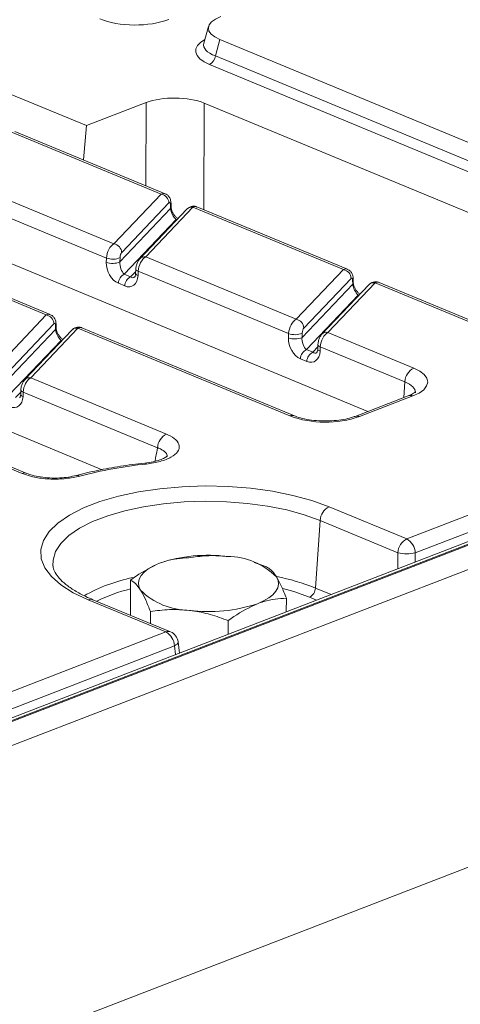
# Model space of a CAD drawing. Units: millimetres. Extents: x -988 to 11171, y -31 to 3696.
# Drawn here: x 3572 to 3648, y 1603 to 1773 of the extents above; entities that cross this region are included whole.
import ezdxf

# ---------------------------------------------------------------- set-up
doc = ezdxf.new("R2010")
doc.units = ezdxf.units.MM
doc.header["$LTSCALE"] = 10

msp = doc.modelspace()

# ---------------------------------------------------------------- linework, layer by layer
at = {"color": 7, "linetype": 'Continuous', "lineweight": 15}
for p, q in [((3632.485, 1705.517), (3444.103, 1783.684)), ((3604.883, 1772.254), (3604.074, 1769.328)), ((3606.851, 1769.976), (3606.066, 1767.138)), ((3606.851, 1769.976), (3681.715, 1738.912)), ((3606.066, 1767.138), (3681.694, 1735.757)), ((3586.427, 1695.411), (3414.859, 1766.6)), ((3583.717, 1755.055), (3558.813, 1765.389)), ((3680.682, 1734.286), (3605.054, 1765.666)), ((3594.051, 1759.05), (3583.717, 1755.055)), ((3594.011, 1744.646), (3594.051, 1759.05)), ((3604.137, 1758.962), (3604.087, 1740.465)), ((3675.875, 1729.196), (3604.137, 1758.962)), ((3583.717, 1755.055), (3583.215, 1749.125)), ((3596.68, 1743.185), (3570.627, 1753.995)), ((3597.371, 1743.252), (3571.318, 1754.062)), ((3562.445, 1745.386), (3588.498, 1734.576)), ((3587.193, 1732.096), (3561.14, 1742.906)), ((3588.498, 1734.576), (3596.68, 1743.185)), ((3598.011, 1741.668), (3589.829, 1733.059)), ((3598.311, 1740.681), (3598.287, 1741.364)), ((3598.403, 1740.938), (3598.379, 1741.621)), ((3589.519, 1731.429), (3598.311, 1740.681)), ((3601.136, 1740.579), (3592.954, 1731.971)), ((3602.176, 1740.904), (3593.994, 1732.295)), ((3628.229, 1730.094), (3602.176, 1740.904)), ((3628.92, 1730.161), (3602.867, 1740.971)), ((3599.267, 1738.77), (3590.279, 1729.313)), ((3599.374, 1738.726), (3599.267, 1738.77)), ((3576.765, 1722.231), (3550.712, 1733.041)), ((3577.456, 1722.298), (3551.403, 1733.108)), ((3587.164, 1731.356), (3587.193, 1732.096)), ((3589.548, 1732.169), (3589.519, 1731.429)), ((3593.994, 1732.295), (3620.047, 1721.485)), ((3590.279, 1729.313), (3591.378, 1728.857)), ((3591.378, 1728.857), (3592.266, 1729.792)), ((3592.281, 1730.152), (3592.251, 1729.413)), ((3592.689, 1729.816), (3592.659, 1729.076)), ((3618.741, 1719.005), (3592.689, 1729.816)), ((3620.047, 1721.485), (3628.229, 1730.094)), ((3590.353, 1727.267), (3589.254, 1727.723)), ((3621.067, 1718.339), (3629.86, 1727.59)), ((3629.56, 1728.578), (3621.378, 1719.969)), ((3632.684, 1727.489), (3624.502, 1718.88)), ((3633.725, 1727.813), (3625.543, 1719.205)), ((3629.86, 1727.59), (3629.836, 1728.273)), ((3629.952, 1727.847), (3629.928, 1728.531)), ((3655.401, 1718.819), (3633.725, 1727.813)), ((3656.214, 1718.835), (3634.415, 1727.88)), ((3630.816, 1725.679), (3621.827, 1716.222)), ((3630.922, 1725.635), (3630.816, 1725.679)), ((3568.583, 1713.622), (3576.765, 1722.231)), ((3578.096, 1720.714), (3569.914, 1712.106)), ((3578.488, 1719.984), (3578.464, 1720.668)), ((3569.604, 1710.476), (3578.396, 1719.727)), ((3581.221, 1719.626), (3573.038, 1711.017)), ((3582.261, 1719.95), (3574.079, 1711.342)), ((3578.396, 1719.727), (3578.372, 1720.41)), ((3618.949, 1704.727), (3582.261, 1719.95)), ((3619.762, 1704.743), (3582.952, 1720.017)), ((3618.712, 1718.266), (3618.741, 1719.005)), ((3621.097, 1719.078), (3621.067, 1718.339)), ((3625.543, 1719.205), (3640.424, 1713.03)), ((3579.352, 1717.816), (3570.364, 1708.359)), ((3579.459, 1717.772), (3579.352, 1717.816)), ((3621.827, 1716.222), (3622.926, 1715.766)), ((3622.926, 1715.766), (3623.815, 1716.701)), ((3623.829, 1717.062), (3623.8, 1716.322)), ((3624.237, 1716.725), (3624.208, 1715.985)), ((3638.888, 1710.646), (3624.237, 1716.725)), ((3621.902, 1714.177), (3620.803, 1714.633)), ((3574.079, 1711.342), (3597.578, 1701.591)), ((3638.888, 1710.646), (3638.696, 1707.918)), ((3571.463, 1707.903), (3572.351, 1708.838)), ((3572.366, 1709.199), (3572.336, 1708.459)), ((3572.773, 1708.862), (3572.744, 1708.122)), ((3596.041, 1699.207), (3572.773, 1708.862)), ((3639.478, 1708.22), (3630.263, 1704.658)), ((3640.258, 1708.185), (3631.043, 1704.622)), ((3639.207, 1683.405), (3700.272, 1707.012)), ((3708.042, 1705.445), (3198.123, 1508.315)), ((3709.082, 1705.398), (3199.163, 1508.268)), ((3199.362, 1508.185), (3709.281, 1705.315)), ((3701.754, 1704.602), (3640.688, 1680.995)), ((3711.263, 1701.871), (3201.345, 1504.741)), ((3572.583, 1694.749), (3562.346, 1698.997)), ((3573.397, 1694.765), (3563.037, 1699.064)), ((3625.745, 1688.99), (3639.207, 1683.405)), ((3623.384, 1674.894), (3624.208, 1686.606)), ((3637.67, 1681.021), (3624.208, 1686.606)), ((3637.655, 1678.234), (3637.67, 1681.021)), ((3640.688, 1680.995), (3640.68, 1679.404)), ((3596.947, 1679.403), (3596.932, 1679.398)), ((3613.646, 1679.05), (3612.807, 1679.343)), ((3614.909, 1678.581), (3613.632, 1679.009)), ((3591.344, 1670.175), (3591.367, 1676.267)), ((3623.384, 1674.894), (3626.1, 1673.767)), ((3597.482, 1667.274), (3584.021, 1672.86)), ((3598.296, 1667.29), (3584.835, 1672.876)), ((3618.343, 1670.768), (3618.352, 1673.125)), ((3623.587, 1672.795), (3622.36, 1673.304)), ((3594.802, 1668.74), (3594.81, 1670.811)), ((3608.293, 1666.883), (3608.302, 1669.24)), ((3297.213, 1551.193), (3597.482, 1667.274)), ((3598.964, 1664.864), (3298.695, 1548.783)), ((3599.162, 1663.353), (3598.964, 1664.864)), ((3599.858, 1663.622), (3599.6, 1665.59)), ((3199.614, 1452.445), (3711.581, 1650.366)), ((3201.15, 1453.039), (3711.069, 1650.168))]:
    msp.add_line(p, q, dxfattribs=at)
at = {"color": 7, "linetype": 'Continuous', "lineweight": 15, "flags": 128}
for points in [[(3599.267, 1738.77), (3599.456, 1738.82), (3599.465, 1738.822)], [(3592.659, 1729.076), (3592.528, 1729.13), (3592.42, 1729.188), (3592.337, 1729.249), (3592.282, 1729.313), (3592.254, 1729.378), (3592.251, 1729.413)], [(3592.689, 1729.816), (3592.557, 1729.869), (3592.449, 1729.927), (3592.367, 1729.989), (3592.311, 1730.053), (3592.284, 1730.117), (3592.281, 1730.152)], [(3630.816, 1725.679), (3631.004, 1725.73), (3631.014, 1725.731)], [(3579.352, 1717.816), (3579.541, 1717.867), (3579.55, 1717.868)], [(3624.208, 1715.985), (3624.077, 1716.039), (3623.969, 1716.097), (3623.886, 1716.159), (3623.831, 1716.222), (3623.803, 1716.287), (3623.8, 1716.322)], [(3624.237, 1716.725), (3624.106, 1716.778), (3623.998, 1716.837), (3623.915, 1716.898), (3623.86, 1716.962), (3623.832, 1717.026), (3623.829, 1717.062)], [(3640.424, 1713.03), (3641.47, 1712.501), (3642.24, 1711.902), (3642.705, 1711.255), (3642.846, 1710.586), (3642.659, 1709.919), (3642.15, 1709.28), (3641.34, 1708.695), (3640.258, 1708.185)], [(3640.7, 1708.744), (3640.705, 1708.812), (3640.599, 1709.314), (3640.25, 1709.8), (3639.672, 1710.249), (3638.888, 1710.646)], [(3572.773, 1708.862), (3572.642, 1708.915), (3572.534, 1708.973), (3572.452, 1709.035), (3572.396, 1709.099), (3572.369, 1709.163), (3572.366, 1709.199)], [(3572.744, 1708.122), (3572.613, 1708.176), (3572.505, 1708.234), (3572.422, 1708.296), (3572.367, 1708.359), (3572.339, 1708.424), (3572.336, 1708.459)], [(3584.021, 1672.86), (3581.452, 1674.082), (3579.319, 1675.431), (3577.662, 1676.883), (3576.512, 1678.41), (3575.891, 1679.984), (3575.81, 1681.575), (3576.271, 1683.154), (3577.264, 1684.692), (3578.772, 1686.16), (3580.767, 1687.53), (3583.21, 1688.777), (3586.058, 1689.878), (3589.256, 1690.812), (3592.745, 1691.561), (3596.46, 1692.113), (3600.332, 1692.456), (3604.289, 1692.585), (3608.257, 1692.496), (3612.162, 1692.192), (3615.932, 1691.678), (3619.496, 1690.963), (3622.787, 1690.062), (3625.745, 1688.99)], [(3624.208, 1686.606), (3621.467, 1687.599), (3618.417, 1688.435), (3615.115, 1689.097), (3611.622, 1689.573), (3608.003, 1689.855), (3604.326, 1689.937), (3600.659, 1689.818), (3597.071, 1689.5), (3593.628, 1688.989), (3590.395, 1688.294), (3587.432, 1687.429), (3584.793, 1686.409), (3582.529, 1685.253), (3580.68, 1683.984), (3579.283, 1682.624), (3578.362, 1681.199), (3577.936, 1679.735), (3577.932, 1678.731)], [(3593.092, 1674.532), (3592.804, 1675.159), (3592.722, 1675.795), (3592.847, 1676.429), (3593.179, 1677.05), (3593.71, 1677.648), (3594.432, 1678.212), (3595.332, 1678.734), (3596.396, 1679.203)], [(3613.331, 1672.176), (3614.394, 1672.645), (3615.295, 1673.167), (3616.017, 1673.731), (3616.548, 1674.329), (3616.879, 1674.95), (3617.005, 1675.584), (3616.923, 1676.22), (3616.634, 1676.847)], [(3622.36, 1673.304), (3619.622, 1674.283), (3617.759, 1674.803)], [(3598.964, 1664.864), (3599.231, 1665.022), (3599.431, 1665.19), (3599.556, 1665.363), (3599.602, 1665.534), (3599.6, 1665.59)]]:
    msp.add_lwpolyline(points, dxfattribs=at)
at = {"color": 7, "linetype": 'Continuous', "lineweight": 15}
for centre, radius, start, end in [((3604.218, 1767.326), 1.859, 296.7501, 354.18938), ((3596.424, 1741.618), 1.587, 1.81713, 80.72248), ((3597.985, 1741.618), 0.395, 320.04925, 0.58769), ((3598.009, 1740.934), 0.395, 320.04943, 0.58352), ((3601.964, 1739.755), 1.169, 79.53981, 135.13084), ((3588.242, 1733.009), 1.587, 1.81713, 80.72248), ((3588.25, 1734.35), 3.185, 250.06109, 293.48601), ((3588.279, 1735.09), 3.185, 250.06109, 293.48601), ((3593.779, 1731.155), 1.16, 79.31853, 135.38384), ((3591.131, 1727.639), 1.878, 116.97092, 177.4097), ((3627.973, 1728.527), 1.587, 1.81713, 80.72248), ((3592.23, 1727.183), 1.878, 116.97092, 177.4097), ((3629.533, 1728.527), 0.395, 320.04925, 0.58769), ((3629.557, 1727.843), 0.395, 320.04943, 0.58352), ((3633.513, 1726.664), 1.169, 79.53981, 135.13084), ((3576.509, 1720.664), 1.587, 1.81713, 80.72248), ((3578.07, 1720.664), 0.395, 320.04925, 0.58769), ((3619.791, 1719.918), 1.587, 1.81713, 80.72248), ((3578.094, 1719.98), 0.395, 320.04943, 0.58352), ((3582.049, 1718.801), 1.169, 79.53981, 135.13084), ((3619.827, 1721.999), 3.185, 250.06109, 293.48601), ((3625.328, 1718.065), 1.16, 79.31853, 135.38384), ((3619.798, 1721.259), 3.185, 250.06109, 293.48601), ((3622.679, 1714.548), 1.878, 116.97092, 177.4097), ((3623.778, 1714.092), 1.878, 116.97092, 177.4097), ((3641.702, 1710.518), 2.818, 116.97092, 177.4097), ((3573.864, 1710.201), 1.16, 79.31853, 135.38384), ((3639.825, 1707.242), 1.038, 65.31729, 109.49734), ((3619.375, 1703.729), 1.086, 69.49334, 113.15021), ((3625.145, 1721.937), 18.291, 250.19753, 288.80947), ((3630.609, 1703.678), 1.039, 65.32722, 109.22242), ((3598.856, 1699.08), 2.818, 116.97092, 177.4097), ((3602.23, 1618.839), 77.984, 95.99845, 104.6101), ((3593.831, 1696.292), 0.271, 22.51314, 87.80907), ((3573.008, 1693.78), 1.058, 67.37489, 113.71726), ((3582.157, 1693.715), 0.711, 55.53323, 102.7183), ((3627.023, 1686.479), 2.818, 116.97092, 177.4097), ((3640.484, 1680.893), 2.818, 116.97092, 177.4097), ((3637.834, 1680.9), 2.856, 1.89601, 61.27735), ((3604.773, 1654.433), 26.148, 82.54261, 108.68618), ((3608.082, 1668.194), 12.166, 45.33126, 89.59787), ((3639.232, 1687.17), 6.345, 255.74118, 283.26582), ((3597.774, 1647.771), 29.558, 101.81632, 119.27986), ((3608.875, 1638.676), 39.015, 68.16795, 78.45911), ((3598.206, 1647.102), 28.482, 103.90451, 116.47585), ((3621.508, 1674.978), 1.878, 296.97092, 357.4097), ((3584.447, 1671.888), 1.061, 68.56032, 113.67197), ((3601.645, 1683.185), 12.166, 225.33126, 269.59787), ((3604.953, 1696.946), 26.148, 262.54261, 288.68618), ((3597.908, 1666.303), 1.061, 68.56032, 113.67197), ((3596.11, 1664.77), 2.856, 1.89601, 61.27735), ((3597.475, 1665.311), 2.143, 7.4693, 67.46457)]:
    msp.add_arc(centre, radius, start, end, dxfattribs=at)
for centre, major_axis, ratio, start_param, end_param in [((3612.203, 1771.923), (7.361, -0.03), 0.3887085, 2.359533, 3.9001711), ((3592.101, 1776.041), (8.571, -0.029), 0.4128719, 3.9293081, 5.4699462), ((3611.475, 1768.002), (8.834, -0.036), 0.3887085, 2.5277161, 3.9001711), ((3611.48, 1769.311), (7.448, 0.34), 0.3829157, 3.0173012, 3.8812698), ((3599.024, 1756.975), (7.143, -0.027), 0.4017067, 0.7744857, 2.342543), ((3596.673, 1741.221), (0.642, 2.051), 0.5532011, 6.229747, 6.7928106), ((3598.008, 1741.014), (0.133, 0.716), 0.3436962, 5.2859359, 6.7694658), ((3599.174, 1739.976), (-0.642, 1.37), 0.4259405, 0.8447343, 2.4155306), ((3602.169, 1738.941), (0.642, 2.051), 0.5532011, 6.2334654, 6.7928106), ((3588.491, 1732.612), (0.642, 2.051), 0.5532011, 0.5096253, 1.9931552), ((3589.826, 1732.405), (0.133, 0.716), 0.3436962, 0.4862805, 1.9698103), ((3589.362, 1730.444), (-1.152, 2.761), 0.6793459, 0.9712152, 2.5420115), ((3590.381, 1730.725), (-0.392, 1.566), 0.4952218, 0.9845734, 2.5553698), ((3593.987, 1730.332), (0.642, 2.051), 0.5532011, 0.5096253, 1.9931552), ((3628.222, 1728.13), (0.642, 2.051), 0.5532011, 6.229747, 6.7928106), ((3590.461, 1729.988), (-1.152, 2.761), 0.6793459, 2.5420115, 4.1128078), ((3591.481, 1730.268), (-0.392, 1.566), 0.4952218, 2.5553698, 3.4329419), ((3629.557, 1727.923), (0.133, 0.716), 0.3436962, 5.2859359, 6.7694658), ((3630.723, 1726.885), (-0.642, 1.37), 0.4259405, 0.8447343, 2.4155306), ((3633.717, 1725.85), (0.642, 2.051), 0.5532011, 6.2334654, 6.7928106), ((3576.758, 1720.267), (0.642, 2.051), 0.5532011, 6.229747, 6.7928106), ((3578.093, 1720.06), (0.133, 0.716), 0.3436962, 5.2859359, 6.7694658), ((3620.04, 1719.522), (0.642, 2.051), 0.5532011, 0.5096253, 1.9931552), ((3579.259, 1719.022), (-0.642, 1.37), 0.4259405, 0.8447343, 2.4155306), ((3582.254, 1717.987), (0.642, 2.051), 0.5532011, 6.2334654, 6.7928106), ((3621.375, 1719.314), (0.133, 0.716), 0.3436962, 0.4862805, 1.9698103), ((3625.535, 1717.241), (0.642, 2.051), 0.5532011, 0.5096253, 1.9931552), ((3620.91, 1717.354), (-1.152, 2.761), 0.6793459, 0.9712152, 2.5420115), ((3621.93, 1717.634), (-0.392, 1.566), 0.4952218, 0.9845734, 2.5553698), ((3622.01, 1716.897), (-1.152, 2.761), 0.6793459, 2.5420115, 4.1128078), ((3623.029, 1717.178), (-0.392, 1.566), 0.4952218, 2.5553698, 3.4329419), ((3574.072, 1709.378), (0.642, 2.051), 0.5532011, 0.5096253, 1.9931552), ((3570.546, 1709.034), (-1.152, 2.761), 0.6793459, 2.5420115, 4.1128078)]:
    msp.add_ellipse(centre, major_axis=major_axis, ratio=ratio, start_param=start_param, end_param=end_param, dxfattribs=at)
for points, knots in [([(3598.379, 1741.621), (3598.365, 1741.788), (3598.333, 1742.159), (3598.11, 1742.664), (3597.763, 1743.063), (3597.481, 1743.181), (3597.366, 1743.23)], [0, 0, 0, 0, 0.2501457, 0.5590003, 0.8200217, 1, 1, 1, 1]), ([(3599.561, 1738.922), (3599.442, 1739.011), (3599.201, 1739.191), (3598.845, 1739.641), (3598.591, 1740.121), (3598.448, 1740.551), (3598.409, 1740.813), (3598.404, 1740.924), (3598.403, 1740.938)], [0, 0, 0, 0, 0.2297991, 0.4670299, 0.6546743, 0.8217995, 0.9779931, 1, 1, 1, 1]), ([(3602.863, 1740.949), (3602.809, 1740.978), (3602.576, 1741.104), (3602.12, 1741.106), (3601.625, 1740.963), (3601.316, 1740.758), (3601.175, 1740.619), (3601.136, 1740.579)], [0, 0, 0, 0, 0.0958441, 0.4165158, 0.6759581, 0.9087237, 1, 1, 1, 1]), ([(3592.954, 1731.971), (3592.832, 1731.815), (3592.581, 1731.494), (3592.377, 1730.902), (3592.294, 1730.426), (3592.282, 1730.183), (3592.281, 1730.152)], [0, 0, 0, 0, 0.3093992, 0.6371592, 0.9543554, 1, 1, 1, 1]), ([(3592.251, 1729.413), (3592.243, 1729.318), (3592.224, 1729.11), (3592.146, 1728.905), (3592.089, 1728.835), (3592.088, 1728.834), (3592.088, 1728.834)], [0, 0, 0, 0, 0.2691551, 0.5916059, 0.9463384, 1, 1, 1, 1]), ([(3629.928, 1728.531), (3629.914, 1728.697), (3629.882, 1729.068), (3629.658, 1729.574), (3629.311, 1729.973), (3629.03, 1730.091), (3628.915, 1730.139)], [0, 0, 0, 0, 0.25014572, 0.55900031, 0.82002168, 1, 1, 1, 1]), ([(3631.109, 1725.831), (3630.991, 1725.92), (3630.75, 1726.1), (3630.394, 1726.551), (3630.14, 1727.03), (3629.996, 1727.461), (3629.957, 1727.722), (3629.953, 1727.833), (3629.952, 1727.847)], [0, 0, 0, 0, 0.22979905, 0.46702986, 0.65467434, 0.8217995, 0.97799308, 1, 1, 1, 1]), ([(3634.411, 1727.858), (3634.358, 1727.887), (3634.125, 1728.014), (3633.669, 1728.015), (3633.174, 1727.872), (3632.864, 1727.668), (3632.724, 1727.528), (3632.684, 1727.489)], [0, 0, 0, 0, 0.0958441, 0.4165158, 0.6759581, 0.9087237, 1, 1, 1, 1]), ([(3578.464, 1720.668), (3578.45, 1720.834), (3578.418, 1721.205), (3578.195, 1721.71), (3577.848, 1722.11), (3577.566, 1722.228), (3577.451, 1722.276)], [0, 0, 0, 0, 0.2501457, 0.5590003, 0.8200217, 1, 1, 1, 1]), ([(3579.646, 1717.968), (3579.527, 1718.057), (3579.286, 1718.237), (3578.93, 1718.687), (3578.676, 1719.167), (3578.533, 1719.597), (3578.494, 1719.859), (3578.489, 1719.97), (3578.488, 1719.984)], [0, 0, 0, 0, 0.2297991, 0.4670299, 0.6546743, 0.8217995, 0.9779931, 1, 1, 1, 1]), ([(3582.948, 1719.995), (3582.894, 1720.024), (3582.661, 1720.151), (3582.205, 1720.152), (3581.71, 1720.009), (3581.401, 1719.805), (3581.26, 1719.665), (3581.221, 1719.626)], [0, 0, 0, 0, 0.0958441, 0.4165158, 0.6759581, 0.9087237, 1, 1, 1, 1]), ([(3624.502, 1718.88), (3624.381, 1718.724), (3624.13, 1718.403), (3623.926, 1717.811), (3623.843, 1717.336), (3623.831, 1717.092), (3623.829, 1717.062)], [0, 0, 0, 0, 0.3093992, 0.6371592, 0.9543554, 1, 1, 1, 1]), ([(3623.8, 1716.322), (3623.791, 1716.227), (3623.772, 1716.019), (3623.695, 1715.815), (3623.638, 1715.744), (3623.637, 1715.744), (3623.637, 1715.743)], [0, 0, 0, 0, 0.2691551, 0.5916059, 0.9463384, 1, 1, 1, 1]), ([(3573.038, 1711.017), (3572.917, 1710.861), (3572.666, 1710.54), (3572.462, 1709.948), (3572.379, 1709.473), (3572.367, 1709.229), (3572.366, 1709.199)], [0, 0, 0, 0, 0.3093992, 0.6371592, 0.9543554, 1, 1, 1, 1]), ([(3640.74, 1708.937), (3640.744, 1708.942), (3640.755, 1708.955), (3640.419, 1708.651), (3639.893, 1708.384), (3639.53, 1708.241), (3639.478, 1708.22)], [0, 0, 0, 0, 0.20242996, 0.56553309, 0.93728187, 1, 1, 1, 1]), ([(3572.336, 1708.459), (3572.328, 1708.364), (3572.309, 1708.156), (3572.231, 1707.952), (3572.174, 1707.881), (3572.173, 1707.881), (3572.173, 1707.88)], [0, 0, 0, 0, 0.2691551, 0.5916059, 0.9463384, 1, 1, 1, 1]), ([(3630.263, 1704.658), (3630.061, 1704.585), (3629.484, 1704.378), (3628.278, 1704.094), (3626.651, 1703.883), (3624.886, 1703.824), (3623.119, 1703.93), (3621.492, 1704.19), (3620.393, 1704.494), (3619.894, 1704.691), (3619.762, 1704.743)], [0, 0, 0, 0, 0.0754892, 0.2152213, 0.3594145, 0.5069044, 0.6555816, 0.8033396, 0.9480652, 1, 1, 1, 1]), ([(3597.578, 1701.591), (3597.663, 1701.554), (3598.349, 1701.261), (3599.356, 1700.608), (3599.953, 1699.57), (3599.66, 1698.509), (3598.489, 1697.55), (3596.581, 1696.777), (3594.914, 1696.523), (3594.081, 1696.396)], [0, 0, 0, 0, 0.0230921, 0.1856111, 0.346808, 0.5081259, 0.6709893, 0.8355296, 1, 1, 1, 1]), ([(3595.606, 1696.882), (3595.655, 1697.145), (3595.799, 1697.921), (3595.945, 1698.695), (3596.041, 1699.207)], [0, 0, 0, 0, 0.3394485, 1, 1, 1, 1]), ([(3597.608, 1697.593), (3597.645, 1697.688), (3597.777, 1698.03), (3597.324, 1698.589), (3596.609, 1699.007), (3596.104, 1699.185), (3596.041, 1699.207)], [0, 0, 0, 0, 0.15106186, 0.54475137, 0.94325003, 1, 1, 1, 1]), ([(3597.747, 1697.794), (3597.739, 1697.782), (3597.72, 1697.756), (3597.283, 1697.441), (3596.452, 1697.092), (3595.281, 1696.76), (3594.326, 1696.631), (3593.837, 1696.565)], [0, 0, 0, 0, 0.145639, 0.3369086, 0.5491323, 0.7691755, 1, 1, 1, 1]), ([(3593.841, 1696.563), (3593.11, 1696.478), (3590.99, 1696.231), (3587.586, 1695.685), (3584.389, 1695.023), (3582.582, 1694.558), (3582.001, 1694.409)], [0, 0, 0, 0, 0.17508083, 0.50811317, 0.84174789, 1, 1, 1, 1]), ([(3582.559, 1694.301), (3582.467, 1694.278), (3581.643, 1694.065), (3579.874, 1693.788), (3577.214, 1693.751), (3574.612, 1694.056), (3573.259, 1694.518), (3572.583, 1694.749)], [0, 0, 0, 0, 0.03050824, 0.27246219, 0.51450807, 0.75727088, 1, 1, 1, 1]), ([(3582.003, 1694.409), (3581.556, 1694.307), (3580.658, 1694.102), (3579.051, 1693.954), (3577.374, 1693.954), (3575.749, 1694.12), (3574.355, 1694.406), (3573.71, 1694.656), (3573.419, 1694.769)], [0, 0, 0, 0, 0.1668282, 0.3359071, 0.5107297, 0.6854929, 0.8583966, 1, 1, 1, 1]), ([(3601.417, 1680.152), (3600.121, 1680.063), (3598.466, 1679.949), (3596.766, 1679.336), (3596.396, 1679.203)], [0, 0, 0, 0, 0.7824545, 1, 1, 1, 1]), ([(3608.167, 1680.36), (3608.007, 1680.377), (3606.796, 1680.509), (3604.512, 1680.558), (3602.455, 1680.288), (3601.417, 1680.152)], [0, 0, 0, 0, 0.070088, 0.5307834, 1, 1, 1, 1]), ([(3584.835, 1672.876), (3584.433, 1673.049), (3583.279, 1673.547), (3581.646, 1674.432), (3580.098, 1675.514), (3578.973, 1676.586), (3578.28, 1677.59), (3577.973, 1678.296), (3577.965, 1678.661), (3577.963, 1678.763)], [0, 0, 0, 0, 0.0910269, 0.2611696, 0.4296875, 0.5966267, 0.7634018, 0.9336888, 1, 1, 1, 1]), ([(3596.396, 1679.203), (3595.022, 1678.541), (3593.321, 1677.722), (3591.683, 1676.502), (3591.367, 1676.267)], [0, 0, 0, 0, 0.80725, 1, 1, 1, 1]), ([(3616.634, 1676.847), (3616.594, 1676.91), (3616.285, 1677.391), (3615.701, 1678.097), (3615.175, 1678.419), (3614.909, 1678.581)], [0, 0, 0, 0, 0.070088, 0.5307834, 1, 1, 1, 1]), ([(3591.367, 1676.267), (3591.648, 1676.101), (3592.214, 1675.768), (3592.798, 1674.947), (3593.092, 1674.532)], [0, 0, 0, 0, 0.495458, 1, 1, 1, 1]), ([(3618.352, 1673.125), (3618.073, 1673.846), (3617.511, 1675.3), (3616.929, 1676.328), (3616.634, 1676.847)], [0, 0, 0, 0, 0.49545796, 1, 1, 1, 1]), ([(3593.092, 1674.532), (3593.133, 1674.466), (3593.442, 1673.968), (3594.024, 1672.827), (3594.546, 1671.487), (3594.81, 1670.811)], [0, 0, 0, 0, 0.070088, 0.5307834, 1, 1, 1, 1]), ([(3613.331, 1672.176), (3613.701, 1672.309), (3615.4, 1672.922), (3617.056, 1673.036), (3618.352, 1673.125)], [0, 0, 0, 0, 0.2175455, 1, 1, 1, 1]), ([(3594.81, 1670.811), (3595.906, 1670.961), (3598.12, 1671.264), (3600.406, 1671.101), (3601.56, 1671.019)], [0, 0, 0, 0, 0.495458, 1, 1, 1, 1]), ([(3608.302, 1669.24), (3608.618, 1669.475), (3610.255, 1670.695), (3611.957, 1671.514), (3613.331, 1672.176)], [0, 0, 0, 0, 0.19275, 1, 1, 1, 1]), ([(3601.56, 1671.019), (3601.72, 1670.999), (3602.931, 1670.849), (3605.213, 1670.366), (3607.266, 1669.617), (3608.302, 1669.24)], [0, 0, 0, 0, 0.070088, 0.5307834, 1, 1, 1, 1])]:
    msp.add_open_spline(points, degree=3, knots=knots, dxfattribs=at)

doc.saveas('drawing.dxf')
